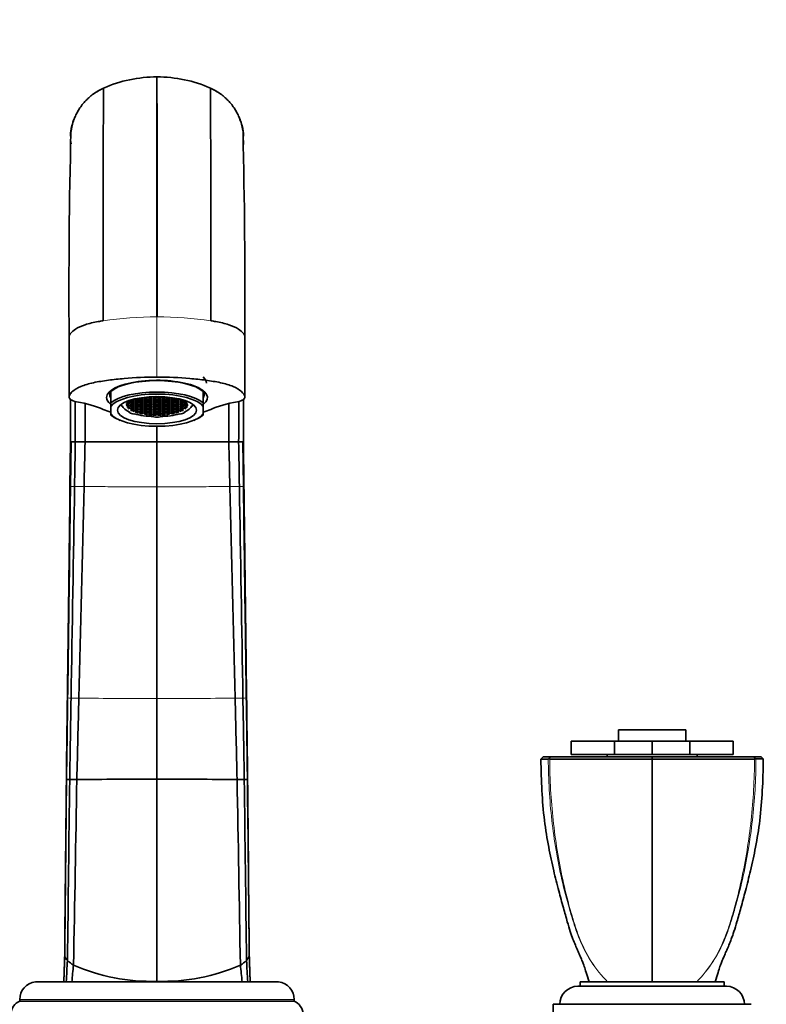
# Model space of a CAD drawing. Units: millimetres. Extents: x 0 to 1666, y 0 to 2345.
# Drawn here: x 915 to 1081, y 1522 to 1740 of the extents above; entities that cross this region are included whole.
import ezdxf
from ezdxf import colors
from ezdxf.entities.mleader import LeaderData, LeaderLine
from ezdxf.math import Vec2, Vec3

# ---------------------------------------------------------------- set-up
doc = ezdxf.new("R2010")
doc.units = ezdxf.units.MM
doc.layers.add('DV1_Défaut', color=7, linetype='Continuous')
doc.layers.add('Défaut', color=7, linetype='Continuous')

# ---------------------------------------------------------------- blocks, each defined once
blk = doc.blocks.new('_DOT')
at = {"color": 0}
blk.add_line((0, 0), (-1, 0), dxfattribs=at)
at = {"color": 0, "const_width": 0.333}
blk.add_lwpolyline([(-0.1665, 0, 1), (0.1665, 0, 1)], format="xyb", close=True, dxfattribs=at)
blk = doc.blocks.new('SE')
at = {"layer": 'DV1_Défaut', "color": 7, "linetype": 'Continuous', "lineweight": 35}
for p, q in [((945.5, 1727.7), (945.5, 1727.66)), ((945.5, 1674.4), (945.5, 1727.66)), ((925.97, 1670.02), (925.97, 1656.65)), ((965.02, 1656.65), (965.02, 1670.02)), ((935.25, 1655.32), (935.25, 1657.87)), ((955.75, 1655.32), (955.75, 1657.87)), ((935.25, 1654.46), (935.25, 1655.32)), ((935.25, 1652.91), (935.25, 1654.46)), ((937.53, 1654.67), (937.44, 1654.9)), ((937.78, 1654.67), (937.53, 1654.67)), ((938.79, 1654.85), (938.79, 1654.62)), ((939.01, 1654.53), (939.01, 1654.25)), ((939.31, 1654.13), (939.31, 1653.96)), ((951.7, 1654.14), (951.7, 1653.96)), ((952.02, 1654.53), (952.02, 1654.25)), ((952.24, 1654.84), (952.24, 1654.63)), ((953.22, 1654.67), (953.46, 1654.67)), ((953.46, 1654.67), (953.55, 1654.9)), ((955.75, 1654.46), (955.75, 1655.32)), ((955.75, 1652.91), (955.75, 1654.46)), ((935.25, 1652.91), (935.25, 1652.59)), ((939.37, 1653.15), (939.32, 1653.3)), ((939.56, 1653.2), (939.37, 1653.15)), ((939.95, 1653.84), (939.95, 1653.57)), ((940.52, 1652.87), (940.36, 1652.81)), ((941.6, 1653.04), (941.6, 1653)), ((942.11, 1653.15), (942.11, 1652.89)), ((943.6, 1652.69), (943.6, 1652.67)), ((944.35, 1652.75), (944.35, 1652.61)), ((944.68, 1652.77), (944.68, 1652.6)), ((944.82, 1652.26), (944.8, 1652.18)), ((944.8, 1652.18), (944.8, 1652.26)), ((945.27, 1652.78), (945.27, 1652.58)), ((945.68, 1652.77), (945.68, 1652.6)), ((946.17, 1652.26), (946.19, 1652.18)), ((946.19, 1652.18), (946.2, 1652.26)), ((946.34, 1652.75), (946.34, 1652.61)), ((946.63, 1652.74), (946.63, 1652.63)), ((948.86, 1653.15), (948.86, 1652.89)), ((949.39, 1653.04), (949.39, 1653.01)), ((950.48, 1652.87), (950.63, 1652.81)), ((951.05, 1653.84), (951.05, 1653.57)), ((951.43, 1653.2), (951.62, 1653.15)), ((951.62, 1653.15), (951.67, 1653.3)), ((955.75, 1652.91), (955.75, 1652.59)), ((936.96, 1651.58), (937.35, 1651.42)), ((945.5, 1646.68), (945.5, 1650.13)), ((953.65, 1651.42), (954.04, 1651.58)), ((926.29, 1646.68), (926.17, 1636.76)), ((926.18, 1636.75), (926.3, 1646.68)), ((926.28, 1636.74), (926.41, 1646.68)), ((926.3, 1646.68), (926.41, 1646.68)), ((926.41, 1646.68), (927.35, 1646.68)), ((927.35, 1646.68), (928.67, 1646.68)), ((928.67, 1646.68), (929.53, 1646.68)), ((929.53, 1646.68), (945.5, 1646.68)), ((961.46, 1646.68), (945.5, 1646.68)), ((945.5, 1636.68), (945.5, 1646.68)), ((962.33, 1646.68), (961.46, 1646.68)), ((963.64, 1646.68), (962.33, 1646.68)), ((964.58, 1646.68), (963.64, 1646.68)), ((964.69, 1646.68), (964.58, 1646.68)), ((964.71, 1636.74), (964.58, 1646.68)), ((964.81, 1636.75), (964.69, 1646.68)), ((964.82, 1636.76), (964.7, 1646.68)), ((945.5, 1589.63), (945.5, 1636.68)), ((945.5, 1571.69), (945.5, 1589.63)), ((1048, 1582.68), (1063, 1582.68)), ((1048, 1582.68), (1048, 1580.18)), ((1063, 1580.18), (1063, 1582.68)), ((1037.54, 1580.18), (1037.52, 1580.18)), ((1037.52, 1580.18), (1037.52, 1577.18)), ((1037.54, 1580.18), (1047.05, 1580.18)), ((1047.05, 1580.18), (1047.18, 1580.18)), ((1047.18, 1580.18), (1055.41, 1580.18)), ((1055.41, 1580.18), (1055.58, 1580.18)), ((1055.58, 1580.18), (1063.81, 1580.18)), ((1063.81, 1580.18), (1063.94, 1580.18)), ((1063.94, 1580.18), (1073.45, 1580.18)), ((1073.45, 1580.18), (1073.47, 1580.18)), ((1073.47, 1577.18), (1073.47, 1580.18)), ((1031.29, 1576.68), (1030.79, 1576.17)), ((1031.29, 1576.68), (1030.79, 1576.17)), ((1032.55, 1576.23), (1032.9, 1576.68)), ((1037.54, 1577.18), (1037.52, 1577.18)), ((1037.54, 1577.18), (1047.05, 1577.18)), ((1045.5, 1577.18), (1045.5, 1576.68)), ((1047.18, 1577.18), (1047.05, 1577.18)), ((1047.18, 1577.18), (1055.41, 1577.18)), ((1055.58, 1577.18), (1055.41, 1577.18)), ((1055.5, 1576.18), (1055.5, 1576.68)), ((1055.5, 1576.68), (1055.5, 1576.68)), ((1055.5, 1569.47), (1055.5, 1576.18)), ((1055.58, 1577.18), (1063.81, 1577.18)), ((1063.94, 1577.18), (1063.81, 1577.18)), ((1063.94, 1577.18), (1073.45, 1577.18)), ((1065.5, 1576.68), (1065.5, 1577.18)), ((1073.45, 1577.18), (1073.47, 1577.18)), ((1078.44, 1576.23), (1078.09, 1576.68)), ((1080.21, 1576.17), (1079.71, 1576.68)), ((1080.21, 1576.17), (1079.71, 1576.68)), ((945.5, 1526.81), (945.5, 1571.69)), ((1055.5, 1526.68), (1055.5, 1569.47)), ((924.99, 1533.43), (924.8, 1526.68)), ((966.2, 1526.68), (966, 1533.43)), ((918.51, 1526.68), (932.84, 1526.68)), ((925.35, 1526.68), (924.8, 1526.68)), ((924.8, 1526.68), (924.8, 1526.68)), ((924.8, 1526.68), (924.8, 1526.68)), ((926.59, 1526.68), (925.35, 1526.68)), ((932.87, 1526.68), (945.5, 1526.68)), ((945.5, 1526.68), (945.5, 1526.81)), ((958.37, 1526.68), (945.5, 1526.68)), ((958.42, 1526.68), (972.49, 1526.68)), ((964.4, 1526.68), (965.64, 1526.68)), ((965.64, 1526.68), (966.2, 1526.68)), ((966.2, 1526.68), (966.2, 1526.68)), ((966.2, 1526.68), (966.2, 1526.68)), ((1039, 1525.68), (1072, 1525.68)), ((1039.5, 1526.68), (1071.5, 1526.68)), ((1039.5, 1526.68), (1039.5, 1525.68)), ((1071.5, 1525.68), (1071.5, 1526.68)), ((915, 1522.71), (915, 1522.38)), ((976, 1522.38), (976, 1522.71)), ((915, 1522.38), (976, 1522.38)), ((1033.5, 1521.68), (1077.5, 1521.68)), ((1033.5, 1521.68), (1033.5, 1518.68))]:
    blk.add_line(p, q, dxfattribs=at)
at = {"layer": 'DV1_Défaut', "color": 7, "linetype": 'Continuous', "lineweight": 18}
for p, q in [((945.5, 1674.4), (945.46, 1674.4)), ((945.5, 1661.03), (945.5, 1674.4)), ((945.5, 1674.4), (945.53, 1674.4)), ((926.28, 1636.74), (926.18, 1636.75)), ((964.71, 1636.74), (964.81, 1636.75)), ((1037.54, 1580.18), (1037.54, 1577.18)), ((1047.05, 1577.18), (1047.05, 1580.18)), ((1047.18, 1580.18), (1047.18, 1577.18)), ((1055.41, 1577.18), (1055.41, 1580.18)), ((1055.58, 1580.18), (1055.58, 1577.18)), ((1063.81, 1577.18), (1063.81, 1580.18)), ((1063.94, 1580.18), (1063.94, 1577.18)), ((1073.45, 1577.18), (1073.45, 1580.18)), ((925.35, 1526.68), (925.35, 1526.68)), ((926.59, 1526.68), (926.59, 1526.68)), ((945.5, 1526.68), (945.5, 1526.68)), ((964.4, 1526.68), (964.4, 1526.68)), ((965.64, 1526.68), (965.64, 1526.68)), ((915, 1522.71), (976, 1522.71))]:
    blk.add_line(p, q, dxfattribs=at)
at = {"layer": 'DV1_Défaut', "color": 7, "linetype": 'Continuous', "lineweight": 35}
for centre, radius, start, end in [((945.52, 1697.94), 29.8, 90.0364, 113.5447), ((32449.87, 1678.71), 31504.41, 179.910906, 180.007834), ((945.48, 1697.94), 29.8, 66.4552, 89.9636), ((-30558.88, 1678.71), 31504.41, 359.992166, 0.089094), ((938.93, 1713.7), 12.72, 114.7169, 126.9472), ((12496.93, 1677.78), 11563.42, 179.764953, 180.020982), ((952.06, 1713.7), 12.72, 53.0528, 65.2831), ((-10710.32, 1677.59), 11667.8, 359.980164, 0.233902), ((938.93, 1713.7), 12.72, 157.4249, 170.0522), ((952.06, 1713.7), 12.72, 9.9478, 22.5751), ((2295.53, 1680.74), 1369.59, 178.54925, 180.44802), ((938.93, 1713.7), 12.72, 171.8669, 173.7074), ((-751.29, 1677.71), 1716.32, 359.74379, 1.25895), ((952.06, 1713.7), 12.72, 6.2926, 8.1331), ((881.85, 1713.86), 44.42, 0.9518, 0.9796), ((-45708.69, 1663.36), 46634.98, 0.060991, 0.061699), ((47599.68, 1663.36), 46634.98, 179.938301, 179.939361), ((1009.14, 1713.86), 44.42, 179.0204, 179.0482), ((-45708.69, 1663.36), 46634.98, 359.979504, 359.991108), ((-29934.51, 1655.3), 30899.2, 359.98401, 0.001481), ((47599.68, 1663.36), 46634.98, 180.008911, 180.020496), ((5026.05, 1654.86), 4098.71, 179.98923, 180.11432), ((4328.38, 1654.42), 3398.86, 179.98791, 180.13056), ((-2437.38, 1654.42), 3398.86, 359.86944, 0.01205), ((-3135.06, 1654.86), 4098.71, 359.88568, 0.01081), ((944.62, 1681.69), 29.97, 248.3468, 251.7008), ((946.43, 1681.4), 29.68, 288.3827, 291.766), ((-37276.73, 2247.99), 38208.81, 359.012858, 359.083321), ((-23582.91, 2211.79), 24518.95, 358.546158, 358.656013), ((25473.91, 2211.79), 24518.95, 181.343987, 181.453842), ((39167.73, 2247.99), 38208.81, 180.916679, 180.987142), ((1032.36, 1576.52), 0.352, 281.2647, 303.5763), ((1032.75, 1576.59), 0.411, 240.8591, 269.1924), ((1067.04, 3035.25), 1459.12, 269.54656, 270.43986), ((1078.24, 1576.59), 0.411, 270.8101, 299.1385), ((1078.64, 1576.52), 0.352, 236.4239, 258.7351), ((1078.08, 1464.76), 111.44, 88.9055, 89.7511), ((925.42, 1571.26), 0.374, 93.5773, 100.168), ((926.49, 1527.34), 44.31, 90.501, 91.4047), ((929.43, 1225.07), 346.58, 90.2871, 90.55), ((944.92, -2754.42), 4326.1, 89.99235, 90.22818), ((946.07, -2754.42), 4326.1, 89.77182, 90.00765), ((961.57, 1225.07), 346.58, 89.45, 89.7129), ((964.51, 1527.34), 44.31, 88.5953, 89.499), ((965.57, 1571.26), 0.374, 79.832, 86.4227), ((1927.07, 1492.44), 1002.86, 177.72328, 178.0434), ((927.94, 1533.72), 3.27, 206.0904, 224.5132), ((1371.55, 1505.01), 446.73, 176.6103, 177.2198), ((930.45, 1536.37), 6.91, 225.6149, 239.8137), ((960.55, 1536.37), 6.91, 300.1863, 314.3851), ((963.05, 1533.72), 3.27, 315.4868, 333.9096), ((519.44, 1505.01), 446.73, 2.7802, 3.3897), ((-36.08, 1492.44), 1002.86, 1.9566, 2.27672), ((1089.79, 1512.02), 163.86, 173.5617, 174.8657), ((944.02, 1568.85), 42.07, 246.094, 272.0161), ((946.98, 1568.85), 42.07, 267.9839, 293.906), ((801.2, 1512.02), 163.86, 5.1343, 6.4383), ((919, 1522.71), 4, 97.0217, 180), ((972, 1522.71), 4, 0, 82.9783), ((1039, 1521.68), 4, 90, 180), ((1072, 1521.68), 4, 0, 90), ((916.46, 1519.2), 3.5, 114.7792, 172.1175), ((974.53, 1519.2), 3.5, 7.8825, 65.2208)]:
    blk.add_arc(centre, radius, start, end, dxfattribs=at)
at = {"layer": 'DV1_Défaut', "color": 7, "linetype": 'Continuous', "lineweight": 18}
for centre, radius, start, end in [((945.37, 1592.06), 82.35, 89.9358, 98.2757), ((945.63, 1592.06), 82.35, 81.7243, 90.0642), ((927.41, 1661.98), 25.27, 267.4547, 269.5122), ((930.13, 1892.42), 255.72, 269.3421, 269.8134), ((960.87, 1892.42), 255.72, 270.1866, 270.6579), ((963.59, 1661.98), 25.27, 270.4878, 272.5453), ((926.73, 1605.57), 15.85, 266.0896, 268.8333), ((929.65, 1728.45), 138.76, 268.6602, 269.3774), ((945.98, 3668.72), 2079.1, 269.50857, 269.9867), ((945.01, 3668.72), 2079.1, 270.0133, 270.49143), ((961.34, 1728.45), 138.76, 270.6226, 271.3398), ((964.26, 1605.57), 15.85, 271.1667, 273.9104), ((2324.29, 1484.49), 1400.13, 178.02935, 178.27334), ((-433.3, 1484.49), 1400.13, 1.72666, 1.97065)]:
    blk.add_arc(centre, radius, start, end, dxfattribs=at)
at = {"layer": 'DV1_Défaut', "color": 7, "linetype": 'Continuous', "lineweight": 35}
for centre, major_axis, ratio, start_param, end_param in [((945.5, 1656.5), (-11.2, 0), 0.34202, 2.728592, 6.283185), ((945.5, 1659.7), (11, 0), 0.34202, 0, 0.372527), ((945.5, 1656.5), (11, 0), 0.34202, 0.371405, 2.770187), ((945.5, 1656.5), (-11.2, 0), 0.34202, 0, 0.401418), ((945.5, 1657.16), (10.5, 0), 0.34202, 2.853087, 3.360246), ((945.5, 1653.96), (11, 0), 0.34202, 0.371405, 2.770187), ((945.5, 1653.69), (10.5, 0), 0.34202, 0.218653, 2.922939), ((945.5, 1657.91), (-10, 0), 0.34202, -0.102767, -0.048738), ((940, 1656.1), (-0.4, 0), 0.34202, 1.07157, 3.393126), ((942, 1656.44), (-0.4, 0), 0.34202, 0.407709, 3.552929), ((943, 1656.44), (0.4, 0), 0.34202, 2.344226, 6.283185), ((943, 1656.44), (0.4, 0), 0.34202, 0, 1.398661), ((944, 1656.79), (0.4, 0), 0.34202, 4.622625, 5.130184), ((945, 1656.79), (0.4, 0), 0.34202, 3.978042, 5.556959), ((946, 1656.79), (0.4, 0), 0.34202, 3.866005, 5.448544), ((947, 1656.79), (0.4, 0), 0.34202, 4.289626, 4.807103), ((948, 1656.44), (0.4, 0), 0.34202, 1.739997, 6.283185), ((948, 1656.44), (0.4, 0), 0.34202, 0, 0.800264), ((949, 1656.44), (0.4, 0), 0.34202, 2.729011, 5.876673), ((951, 1656.1), (0.4, 0), 0.34202, 2.890888, 5.210693), ((945.5, 1657.91), (-10, 0), 0.34202, 3.19033, 3.244359), ((945.5, 1657.16), (10.5, 0), 0.34202, 0, 0.288506), ((945.5, 1657.16), (10.5, 0), 0.34202, 6.064532, 6.283185), ((920.53, 1650.66), (16, 0), 0.34202, 0.619792, 1.1127), ((945.5, 1654.9), (7.99, 0), 0.34202, 3.126422, 3.228859), ((945.5, 1654.9), (-7.75, 0), 0.34202, 0.087266, 0.698132), ((939, 1655.08), (-0.4, 0), 0.34202, 0.756227, 5.372354), ((945.45, 1654.9), (-6.75, 0), 0.34202, 6.161999, 6.249768), ((939, 1654.73), (-0.4, 0), 0.34202, 1.040477, 5.382722), ((945.5, 1654.89), (-6.75, 0), 0.34202, 0.02109, 0.118925), ((939, 1655.42), (-0.4, 0), 0.34202, 1.059152, 4.767399), ((945.45, 1654.9), (-6.75, 0), 0.34202, -0.285244, -0.17139), ((939, 1654.39), (-0.4, 0), 0.34202, 1.596009, 5.12784), ((945.5, 1654.89), (-6.75, 0), 0.34202, 0.162164, 0.278499), ((939, 1655.76), (-0.4, 0), 0.34202, 1.67329, 3.71637), ((945.45, 1654.9), (-6.75, 0), 0.34202, -0.397633, -0.316689), ((945.5, 1654.89), (-6.75, 0), 0.34202, 0.310518, 0.411953), ((939, 1654.05), (-0.4, 0), 0.34202, 2.476328, 4.529329), ((945.5, 1654.9), (7.75, 0), 0.34202, 5.585054, 6.195919), ((952, 1654.73), (0.4, 0), 0.34202, 0.756227, 5.372354), ((952, 1655.08), (0.4, 0), 0.34202, 1.040477, 5.382722), ((952, 1654.39), (0.4, 0), 0.34202, 1.059152, 4.767399), ((952, 1655.42), (0.4, 0), 0.34202, 1.596009, 5.12784), ((952, 1654.05), (0.4, 0), 0.34202, 1.67329, 3.870908), ((952, 1655.76), (0.4, 0), 0.34202, 2.567766, 4.529329), ((945.5, 1654.92), (6.75, 0), 0.34202, 0.310518, 0.411953), ((945.54, 1654.9), (6.75, 0), 0.34202, -0.422299, -0.316689), ((945.5, 1654.92), (6.75, 0), 0.34202, 0.162164, 0.278499), ((945.54, 1654.9), (6.75, 0), 0.34202, -0.285244, -0.17139), ((945.5, 1654.92), (6.75, 0), 0.34202, 0.02109, 0.118925), ((945.54, 1654.9), (6.75, 0), 0.34202, 6.161999, 6.249768), ((945.5, 1654.9), (-7.99, 0), 0.34202, 3.054326, 3.156763), ((970.46, 1650.66), (-16, 0), 0.34202, -1.1127, -0.619585), ((945.5, 1653.69), (-10.5, 0), 0.34202, 0.218653, 2.922939), ((945.5, 1653.96), (-11, 0), 0.34202, 0.371405, 0.682088), ((945.5, 1654.9), (-7.99, 0), 0.34202, 0.698132, 0.872665), ((940, 1653.71), (-0.4, 0), 0.34202, 1.465932, 5.939228), ((945.5, 1654.89), (-6.75, 0), 0.34202, 0.514369, 0.607605), ((945.5, 1654.89), (-6.75, 0), 0.34202, 0.647732, 0.713943), ((940, 1653.37), (0.4, 0), 0.34202, 0.088195, 1.27348), ((945.5, 1654.9), (-7.75, 0), 0.34202, 0.872665, 1.48353), ((945.5, 1654.89), (-6.75, 0), 0.34202, 0.846665, 0.915456), ((941, 1653.02), (0.4, 0), 0.34202, 0.261946, 1.500175), ((942, 1653.02), (0.4, 0), 0.34202, -1.283684, 3.284406), ((945.5, 1654.89), (-6.75, 0), 0.34202, 0.955532, 1.04519), ((943, 1652.68), (-0.4, 0), 0.34202, 3.244086, 5.441704), ((945.5, 1654.89), (-6.75, 0), 0.34202, 1.148498, 1.254107), ((944, 1652.68), (0.4, 0), 0.34202, -0.511644, 3.196603), ((945.5, 1654.89), (-6.75, 0), 0.34202, 1.285552, 1.399407), ((945, 1652.68), (0.4, 0), 0.34202, -0.814569, 3.801558), ((945.5, 1654.89), (-6.75, 0), 0.34202, 1.44961, 1.537379), ((945.5, 1654.9), (-7.99, 0), 0.34202, 1.48353, 1.658063), ((946, 1652.68), (0.4, 0), 0.34202, -0.530319, 3.811926), ((945.54, 1654.9), (6.75, 0), 0.34202, 4.733479, 4.831314), ((945.5, 1654.9), (7.75, 0), 0.34202, 4.799655, 5.410521), ((947, 1652.68), (0.4, 0), 0.34202, 0.025213, 3.557044), ((945.54, 1654.9), (6.75, 0), 0.34202, -1.408632, -1.292297), ((948, 1652.68), (-0.4, 0), 0.34202, 4.047124, 6.100125), ((945.54, 1654.9), (6.75, 0), 0.34202, -1.260278, -1.158843), ((949, 1653.02), (0.4, 0), 0.34202, -0.104865, 4.368432), ((945.54, 1654.9), (6.75, 0), 0.34202, -1.056427, -0.963191), ((945.54, 1654.9), (6.75, 0), 0.34202, -0.923065, -0.856853), ((950, 1653.02), (-0.4, 0), 0.34202, 4.800584, 5.985869), ((951, 1653.71), (0.4, 0), 0.34202, 0.287113, 4.855202), ((945.54, 1654.9), (6.75, 0), 0.34202, -0.724132, -0.65534), ((951, 1653.37), (-0.4, 0), 0.34202, 4.974335, 6.212564), ((945.5, 1654.9), (7.99, 0), 0.34202, -0.872665, -0.698132), ((945.54, 1654.9), (6.75, 0), 0.34202, -0.615264, -0.525606), ((945.5, 1653.96), (-11, 0), 0.34202, -3.82368, -3.512998), ((986.07, 1532.72), (-61.08, 0), 0.319972, 0.003789, 0.02221), ((904.92, 1532.72), (61.08, 0), 0.319972, 6.260975, 6.279396)]:
    blk.add_ellipse(centre, major_axis=major_axis, ratio=ratio, start_param=start_param, end_param=end_param, dxfattribs=at)
for centre, major_axis in [((945.5, 1653.69), (8.8, 0)), ((941, 1656.1), (-0.4, 0)), ((942, 1656.1), (0.4, 0)), ((943, 1656.1), (0.4, 0)), ((944, 1656.44), (0.4, 0)), ((944, 1656.1), (0.4, 0)), ((945, 1656.44), (-0.4, 0)), ((945, 1656.1), (-0.4, 0)), ((946, 1656.44), (-0.4, 0)), ((946, 1656.1), (-0.4, 0)), ((947, 1656.44), (0.4, 0)), ((947, 1656.1), (0.4, 0)), ((948, 1656.1), (0.4, 0)), ((949, 1656.1), (0.4, 0)), ((950, 1656.1), (0.4, 0)), ((940, 1655.76), (-0.4, 0)), ((940, 1655.42), (-0.4, 0)), ((940, 1655.08), (-0.4, 0)), ((940, 1654.73), (-0.4, 0)), ((940, 1654.39), (-0.4, 0)), ((940, 1654.05), (-0.4, 0)), ((941, 1655.76), (-0.4, 0)), ((941, 1655.42), (-0.4, 0)), ((941, 1655.08), (-0.4, 0)), ((941, 1654.73), (-0.4, 0)), ((941, 1654.39), (0.4, 0)), ((941, 1654.05), (0.4, 0)), ((942, 1655.76), (0.4, 0)), ((942, 1655.42), (-0.4, 0)), ((942, 1655.08), (0.4, 0)), ((942, 1654.73), (0.4, 0)), ((942, 1654.39), (0.4, 0)), ((942, 1654.05), (-0.4, 0)), ((943, 1655.76), (0.4, 0)), ((943, 1655.42), (0.4, 0)), ((943, 1655.08), (0.4, 0)), ((943, 1654.73), (0.4, 0)), ((943, 1654.39), (0.4, 0)), ((943, 1654.05), (0.4, 0)), ((944, 1655.76), (0.4, 0)), ((944, 1655.42), (0.4, 0)), ((944, 1655.08), (0.4, 0)), ((944, 1654.73), (0.4, 0)), ((944, 1654.39), (0.4, 0)), ((944, 1654.05), (0.4, 0)), ((945, 1655.76), (-0.4, 0)), ((945, 1655.42), (-0.4, 0)), ((945, 1655.08), (-0.4, 0)), ((945, 1654.73), (-0.4, 0)), ((945, 1654.39), (-0.4, 0)), ((945, 1654.05), (-0.4, 0)), ((946, 1655.76), (-0.4, 0)), ((946, 1655.42), (-0.4, 0)), ((946, 1655.08), (-0.4, 0)), ((946, 1654.73), (-0.4, 0)), ((946, 1654.39), (-0.4, 0)), ((946, 1654.05), (-0.4, 0)), ((947, 1655.76), (0.4, 0)), ((947, 1655.42), (0.4, 0)), ((947, 1655.08), (0.4, 0)), ((947, 1654.73), (0.4, 0)), ((947, 1654.39), (0.4, 0)), ((947, 1654.05), (0.4, 0)), ((948, 1655.76), (0.4, 0)), ((948, 1655.42), (0.4, 0)), ((948, 1655.08), (0.4, 0)), ((948, 1654.73), (0.4, 0)), ((948, 1654.39), (0.4, 0)), ((948, 1654.05), (0.4, 0)), ((949, 1655.76), (0.4, 0)), ((949, 1655.42), (0.4, 0)), ((949, 1655.08), (0.4, 0)), ((949, 1654.73), (0.4, 0)), ((949, 1654.39), (0.4, 0)), ((949, 1654.05), (0.4, 0)), ((949.99, 1654.73), (0.4, 0)), ((950, 1655.76), (0.4, 0)), ((950, 1655.42), (0.4, 0)), ((950, 1655.08), (0.4, 0)), ((950, 1654.39), (0.4, 0)), ((950, 1654.05), (0.4, 0)), ((951, 1655.76), (-0.4, 0)), ((951, 1655.42), (-0.4, 0)), ((951, 1655.08), (-0.4, 0)), ((951, 1654.73), (-0.4, 0)), ((951, 1654.39), (-0.4, 0)), ((951, 1654.05), (0.4, 0)), ((941, 1653.71), (0.4, 0)), ((941, 1653.37), (0.4, 0)), ((942, 1653.71), (-0.4, 0)), ((942, 1653.37), (0.4, 0)), ((943, 1653.71), (0.4, 0)), ((943, 1653.37), (0.4, 0)), ((943, 1653.02), (0.4, 0)), ((944, 1653.71), (0.4, 0)), ((944, 1653.37), (0.4, 0)), ((944, 1653.02), (0.4, 0)), ((945, 1653.71), (-0.4, 0)), ((945, 1653.37), (-0.4, 0)), ((945, 1653.02), (-0.4, 0)), ((946, 1653.71), (-0.4, 0)), ((946, 1653.37), (-0.4, 0)), ((946, 1653.02), (-0.4, 0)), ((947, 1653.71), (0.4, 0)), ((947, 1653.37), (0.4, 0)), ((947, 1653.02), (0.4, 0)), ((948, 1653.71), (0.4, 0)), ((948, 1653.37), (0.4, 0)), ((948, 1653.02), (0.4, 0)), ((949, 1653.71), (0.4, 0)), ((949, 1653.37), (0.4, 0)), ((950, 1653.71), (0.4, 0)), ((950, 1653.37), (0.4, 0))]:
    blk.add_ellipse(centre, major_axis=major_axis, ratio=0.34202, dxfattribs=at)
at = {"layer": 'DV1_Défaut', "color": 7, "linetype": 'Continuous', "lineweight": 18}
for points, knots in [([(933.61, 1725.22), (933.61, 1725.22), (933.61, 1725.22), (933.61, 1725.22), (933.61, 1725.22), (933.61, 1725.22), (933.61, 1725.22), (933.62, 1725.22), (933.63, 1725.23), (933.64, 1725.23), (934.56, 1725.63), (935.52, 1725.99), (937.45, 1726.61), (938.44, 1726.87), (940.43, 1727.28), (941.44, 1727.44), (943.46, 1727.65), (944.48, 1727.7), (945.5, 1727.7)], [0, 0, 0, 0, 0.000242, 0.000242, 0.000242, 0.000272, 0.000272, 0.000272, 0.002375, 0.002375, 0.002375, 0.250204, 0.251781, 0.500136, 0.501188, 0.750068, 0.750594, 1, 1, 1, 1]), ([(957.38, 1725.22), (957.38, 1725.22), (956.69, 1725.52), (955.74, 1725.89), (954.78, 1726.21), (953.69, 1726.56), (952.7, 1726.83), (951.71, 1727.04), (950.57, 1727.28), (949.56, 1727.44), (947.53, 1727.65), (946.51, 1727.7), (945.5, 1727.7)], [0, 0, 0, 0, 0.002104, 0.182739, 0.250001, 0.251579, 0.46355, 0.500001, 0.501054, 0.750001, 0.750527, 1, 1, 1, 1]), ([(945.5, 1636.68), (943.77, 1636.68), (940.31, 1636.68), (935.2, 1636.69), (931.56, 1636.7), (929.61, 1636.7), (929.29, 1636.7)], [0, 0, 0, 0, 0.312772, 0.625544, 0.938316, 1, 1, 1, 1]), ([(945.5, 1636.68), (947.22, 1636.68), (950.68, 1636.68), (955.79, 1636.69), (959.44, 1636.7), (961.38, 1636.7), (961.7, 1636.7)], [0, 0, 0, 0, 0.312772, 0.625544, 0.938316, 1, 1, 1, 1]), ([(925.65, 1589.77), (925.65, 1589.77), (925.62, 1589.77), (925.6, 1589.78), (925.59, 1589.78)], [0, 0, 0, 0, 0.120987, 1, 1, 1, 1]), ([(965.34, 1589.77), (965.35, 1589.77), (965.38, 1589.77), (965.4, 1589.78), (965.4, 1589.78)], [0, 0, 0, 0, 0.120987, 1, 1, 1, 1]), ([(1045.6, 1526.68), (1044.26, 1527.99), (1043.03, 1529.52), (1040.85, 1532.91), (1039.91, 1534.74), (1038.74, 1537.69), (1038.4, 1538.72), (1037.74, 1540.79), (1037.42, 1541.84), (1036.5, 1545.01), (1035.95, 1547.15), (1034.46, 1553.66), (1033.72, 1558.11), (1032.71, 1567.08), (1032.45, 1571.62), (1032.43, 1576.18)], [0, 0, 0, 0, 0.125, 0.125, 0.25, 0.25, 0.3125, 0.3125, 0.375, 0.375, 0.5, 0.5, 0.75, 0.75, 1, 1, 1, 1]), ([(1032.75, 1576.18), (1032.76, 1571.61), (1033.03, 1567.07), (1034, 1558.14), (1034.7, 1553.73), (1036.12, 1547.21), (1036.65, 1545.06), (1037.54, 1541.88), (1037.85, 1540.83), (1038.5, 1538.75), (1038.84, 1537.72), (1040, 1534.76), (1040.9, 1532.92), (1043.04, 1529.53), (1044.27, 1527.98), (1045.6, 1526.68)], [0, 0, 0, 0, 0.25, 0.25, 0.5, 0.5, 0.625, 0.625, 0.6875, 0.6875, 0.75, 0.75, 0.875, 0.875, 1, 1, 1, 1]), ([(1078.57, 1576.18), (1078.55, 1571.61), (1078.28, 1567.07), (1077.28, 1558.14), (1076.54, 1553.73), (1075.06, 1547.21), (1074.51, 1545.06), (1073.59, 1541.88), (1073.27, 1540.83), (1072.61, 1538.75), (1072.26, 1537.72), (1071.09, 1534.76), (1070.15, 1532.92), (1067.97, 1529.53), (1066.72, 1527.98), (1065.4, 1526.68)], [0, 0, 0, 0, 0.25, 0.25, 0.5, 0.5, 0.625, 0.625, 0.6875, 0.6875, 0.75, 0.75, 0.875, 0.875, 1, 1, 1, 1]), ([(1065.4, 1526.68), (1066.73, 1527.99), (1067.95, 1529.52), (1070.08, 1532.91), (1070.99, 1534.74), (1072.14, 1537.69), (1072.48, 1538.72), (1073.13, 1540.79), (1073.45, 1541.84), (1074.33, 1545.01), (1074.86, 1547.15), (1076.28, 1553.66), (1077, 1558.11), (1077.97, 1567.08), (1078.23, 1571.62), (1078.25, 1576.18)], [0, 0, 0, 0, 0.125, 0.125, 0.25, 0.25, 0.3125, 0.3125, 0.375, 0.375, 0.5, 0.5, 0.75, 0.75, 1, 1, 1, 1])]:
    blk.add_open_spline(points, degree=3, knots=knots, dxfattribs=at)
at = {"layer": 'DV1_Défaut', "color": 7, "linetype": 'Continuous', "lineweight": 35}
for points, degree, knots in [([(927.15, 1718.54), (927.29, 1718.88), (927.47, 1719.27), (927.82, 1719.95), (928.02, 1720.3), (928.2, 1720.59), (928.21, 1720.6), (928.42, 1720.94), (928.89, 1721.59), (929.44, 1722.22), (929.99, 1722.79), (930.28, 1723.07), (930.56, 1723.31), (930.57, 1723.32), (930.87, 1723.57), (931.5, 1724.05), (932.18, 1724.48), (932.86, 1724.86), (933.23, 1725.05), (933.59, 1725.21), (933.61, 1725.22)], 3, [0, 0, 0, 0, 0.115153, 0.135073, 0.240464, 0.241619, 0.242774, 0.243929, 0.36936, 0.494796, 0.506094, 0.620226, 0.621261, 0.622295, 0.623329, 0.74653, 0.869737, 0.875668, 0.992943, 1, 1, 1, 1]), ([(963.84, 1718.54), (963.7, 1718.88), (963.53, 1719.27), (963.18, 1719.95), (962.98, 1720.3), (962.79, 1720.59), (962.79, 1720.6), (962.57, 1720.94), (962.11, 1721.59), (961.56, 1722.22), (961, 1722.79), (960.71, 1723.07), (960.43, 1723.31), (960.42, 1723.32), (960.12, 1723.57), (959.5, 1724.05), (958.82, 1724.48), (958.14, 1724.86), (957.76, 1725.05), (957.4, 1725.21), (957.38, 1725.22)], 3, [0, 0, 0, 0, 0.115153, 0.135073, 0.240464, 0.241619, 0.242774, 0.243929, 0.36936, 0.494796, 0.506094, 0.620226, 0.621261, 0.622295, 0.623329, 0.74653, 0.869737, 0.875668, 0.992943, 1, 1, 1, 1]), ([(926.26, 1714.6), (926.27, 1715.33), (926.38, 1716.09), (926.72, 1717.4), (926.92, 1717.98), (927.15, 1718.54)], 3, [0, 0, 0, 0, 0.55639, 0.565519, 1, 1, 1, 1]), ([(926.37, 1715.42), (926.4, 1715.65), (926.48, 1716.21), (926.61, 1716.83), (926.71, 1717.22), (926.74, 1717.29), (926.74, 1717.3), (926.85, 1717.7), (926.99, 1718.11), (927.14, 1718.51), (927.15, 1718.54)], 3, [0, 0, 0, 0, 0.218051, 0.523944, 0.588165, 0.591938, 0.595711, 0.599484, 0.969957, 1, 1, 1, 1]), ([(964.73, 1714.6), (964.72, 1715.33), (964.61, 1716.09), (964.28, 1717.4), (964.08, 1717.98), (963.84, 1718.54)], 3, [0, 0, 0, 0, 0.55639, 0.565519, 1, 1, 1, 1]), ([(964.69, 1714.58), (964.68, 1714.7), (964.65, 1715.21), (964.55, 1716.05), (964.38, 1716.83), (964.28, 1717.22), (964.26, 1717.29), (964.25, 1717.3), (964.15, 1717.7), (964.01, 1718.11), (963.85, 1718.51), (963.84, 1718.54)], 3, [0, 0, 0, 0, 0.087485, 0.380651, 0.622936, 0.673803, 0.676791, 0.67978, 0.682768, 0.976205, 1, 1, 1, 1]), ([(926.45, 1712.89), (926.44, 1712.9), (926.43, 1712.95), (926.41, 1713.01), (926.39, 1713.09), (926.37, 1713.14), (926.37, 1713.17), (926.36, 1713.18), (926.36, 1713.21), (926.34, 1713.27), (926.33, 1713.36), (926.32, 1713.44), (926.31, 1713.53), (926.3, 1713.61), (926.3, 1713.67), (926.3, 1713.7)], 3, [0, 0, 0, 0, 0.0646544, 0.158518, 0.2523816, 0.3462452, 0.3563097, 0.3663741, 0.3764386, 0.4803655, 0.5842924, 0.6882193, 0.7921461, 0.8960731, 1, 1, 1, 1]), ([(925.97, 1670.02), (925.97, 1670.29), (926.34, 1670.87), (927.36, 1671.81), (929.41, 1672.73), (931.73, 1673.26), (933.15, 1673.49), (933.51, 1673.55)], 3, [0, 0, 0, 0, 0.174655, 0.385141, 0.648889, 0.911609, 1, 1, 1, 1]), ([(965.02, 1670.02), (965.02, 1670.29), (964.65, 1670.87), (963.63, 1671.81), (961.58, 1672.73), (959.26, 1673.26), (957.84, 1673.49), (957.48, 1673.55)], 3, [0, 0, 0, 0, 0.1746548, 0.3851408, 0.6488891, 0.9116086, 1, 1, 1, 1]), ([(945.5, 1661.03), (943.02, 1661.03), (940.6, 1660.93), (937.04, 1660.62), (935.86, 1660.49), (933.55, 1660.19), (932.43, 1660.02), (930.33, 1659.57), (929.4, 1659.29), (927.82, 1658.64), (927.21, 1658.27), (926.55, 1657.68), (926.37, 1657.48), (926.07, 1657.07), (925.97, 1656.85), (925.98, 1656.43), (926.08, 1656.21), (926.6, 1655.83), (927.05, 1655.66), (927.61, 1655.57)], 3, [0, 0, 0, 0, 0.25, 0.25, 0.375, 0.375, 0.5, 0.5, 0.625, 0.625, 0.75, 0.75, 0.8125, 0.8125, 0.875, 0.875, 0.9375, 0.9375, 1, 1, 1, 1]), ([(963.39, 1655.57), (963.94, 1655.66), (964.39, 1655.83), (964.91, 1656.21), (965.02, 1656.43), (965.02, 1656.85), (964.92, 1657.07), (964.63, 1657.47), (964.44, 1657.68), (963.78, 1658.27), (963.17, 1658.64), (961.62, 1659.29), (960.66, 1659.57), (958.58, 1660.02), (957.45, 1660.19), (955.16, 1660.49), (953.99, 1660.62), (950.43, 1660.93), (947.97, 1661.03), (945.5, 1661.03)], 3, [0, 0, 0, 0, 0.0625, 0.0625, 0.125, 0.125, 0.1875, 0.1875, 0.25, 0.25, 0.375, 0.375, 0.5, 0.5, 0.625, 0.625, 0.75, 0.75, 1, 1, 1, 1]), ([(926.3, 1646.68), (926.3, 1647.98), (926.3, 1650.59), (926.3, 1653.74), (926.3, 1655.57), (926.31, 1656.12)], 3, [0, 0, 0, 0, 0.4133255, 0.8266455, 1, 1, 1, 1]), ([(926.17, 1636.76), (926.13, 1633.24), (926.06, 1627.33), (925.94, 1617.59), (925.82, 1608.26), (925.7, 1598.77), (925.63, 1593.12), (925.59, 1589.79)], 3, [0, 0, 0, 0, 0.202257, 0.403715, 0.604055, 0.802937, 1, 1, 1, 1]), ([(965.41, 1589.79), (965.36, 1593.12), (965.29, 1598.77), (965.17, 1608.26), (965.05, 1617.59), (964.94, 1627.33), (964.86, 1633.24), (964.82, 1636.76)], 3, [0, 0, 0, 0, 0.197072, 0.395955, 0.596291, 0.797745, 1, 1, 1, 1]), ([(1030.79, 1576.17), (1030.79, 1576.17), (1030.89, 1576.18), (1031.36, 1576.18), (1031.83, 1576.18), (1032.43, 1576.18)], 3, [0, 0, 0, 0, 0.433871, 0.433871, 1, 1, 1, 1]), ([(1030.79, 1576.17), (1030.84, 1573.6), (1030.94, 1569.36), (1031.46, 1562.68), (1032.44, 1556.78), (1033.56, 1551.58), (1034.69, 1547.09), (1035.73, 1543.31), (1036.57, 1540.29), (1037.24, 1537.97), (1037.87, 1536.23), (1038.44, 1534.82), (1038.94, 1533.65), (1039.41, 1532.6), (1039.75, 1531.81), (1040.04, 1531.11), (1040.35, 1530.3), (1040.77, 1529.04), (1041.06, 1528.07), (1041.26, 1527.43)], 3, [0, 0, 0, 0, 0.129702, 0.253051, 0.364096, 0.462765, 0.548935, 0.622555, 0.683656, 0.726949, 0.760949, 0.790356, 0.819044, 0.847655, 0.879953, 0.898867, 0.923991, 0.957826, 1, 1, 1, 1]), ([(1032.9, 1576.68), (1032.31, 1576.68), (1031.85, 1576.68), (1031.39, 1576.68), (1031.29, 1576.68), (1031.29, 1576.68)], 3, [0, 0, 0, 0, 0.5673616, 0.5673616, 1, 1, 1, 1]), ([(1032.75, 1576.18), (1034.38, 1576.18), (1036.08, 1576.18), (1039.99, 1576.18), (1042.26, 1576.17), (1046.64, 1576.17), (1048.83, 1576.17), (1051.96, 1576.18), (1052.96, 1576.18), (1054.47, 1576.18), (1054.99, 1576.18), (1055.5, 1576.18)], 3, [0, 0, 0, 0, 0.220022, 0.220022, 0.501559, 0.501559, 0.783096, 0.783096, 0.923864, 0.923864, 1, 1, 1, 1]), ([(1055.5, 1576.68), (1054.91, 1576.68), (1054.31, 1576.68), (1052.74, 1576.68), (1051.76, 1576.68), (1048.69, 1576.68), (1046.55, 1576.68), (1042.25, 1576.68), (1040.03, 1576.68), (1036.19, 1576.68), (1034.52, 1576.68), (1032.9, 1576.68)], 3, [0, 0, 0, 0, 0.088314, 0.088314, 0.227093, 0.227093, 0.504652, 0.504652, 0.782212, 0.782212, 1, 1, 1, 1]), ([(1055.5, 1576.68), (1056.89, 1576.68), (1058.06, 1576.68), (1059.39, 1576.68), (1060.76, 1576.68), (1063.58, 1576.68), (1066.48, 1576.68), (1068.8, 1576.68), (1071.19, 1576.68), (1073.01, 1576.68), (1074.69, 1576.68), (1076.33, 1576.68), (1078.09, 1576.68)], 2, [0, 0, 0, 0.125, 0.125, 0.25, 0.25, 0.5, 0.5, 0.7, 0.7, 0.85, 0.85, 1, 1, 1]), ([(1069.74, 1527.43), (1069.93, 1528.07), (1070.22, 1529.04), (1070.64, 1530.3), (1070.95, 1531.11), (1071.24, 1531.81), (1071.59, 1532.6), (1072.05, 1533.65), (1072.56, 1534.82), (1073.12, 1536.23), (1073.75, 1537.97), (1074.42, 1540.29), (1075.27, 1543.31), (1076.3, 1547.09), (1077.43, 1551.58), (1078.55, 1556.78), (1079.53, 1562.68), (1080.05, 1569.36), (1080.16, 1573.6), (1080.2, 1576.17)], 3, [0, 0, 0, 0, 0.042174, 0.076011, 0.101135, 0.12005, 0.152348, 0.18096, 0.209648, 0.239056, 0.273056, 0.316351, 0.377452, 0.451074, 0.537246, 0.635917, 0.746964, 0.870315, 1, 1, 1, 1]), ([(1078.09, 1576.68), (1078.92, 1576.68), (1079.3, 1576.68), (1079.5, 1576.68), (1079.6, 1576.68), (1079.71, 1576.68), (1079.71, 1576.68)], 2, [0, 0, 0, 0.496461, 0.496461, 0.744692, 0.744692, 1, 1, 1]), ([(945.5, 1526.68), (943.04, 1526.68), (938.14, 1526.68), (931.68, 1526.68), (928.17, 1526.68), (926.8, 1526.68), (926.59, 1526.68)], 3, [0, 0, 0, 0, 0.312772, 0.625544, 0.938316, 1, 1, 1, 1]), ([(945.5, 1526.68), (947.95, 1526.68), (952.85, 1526.68), (959.32, 1526.68), (962.82, 1526.68), (964.19, 1526.68), (964.4, 1526.68)], 3, [0, 0, 0, 0, 0.312772, 0.625544, 0.938316, 1, 1, 1, 1])]:
    blk.add_open_spline(points, degree=degree, knots=knots, dxfattribs=at)
for points in [[(927.19, 1636.71), (927.24, 1640.03), (927.3, 1643.35), (927.35, 1646.68)], [(929.29, 1636.7), (929.37, 1640.02), (929.45, 1643.35), (929.53, 1646.68)], [(961.7, 1636.7), (961.62, 1640.02), (961.54, 1643.35), (961.46, 1646.68)], [(963.8, 1636.71), (963.75, 1640.03), (963.7, 1643.35), (963.64, 1646.68)], [(925.59, 1589.78), (925.69, 1597.29), (925.89, 1612.75), (926.08, 1628.74), (926.18, 1636.75)], [(925.65, 1589.77), (925.76, 1597.26), (925.97, 1612.71), (926.18, 1628.72), (926.28, 1636.74)], [(965.34, 1589.77), (965.24, 1597.26), (965.03, 1612.71), (964.81, 1628.72), (964.71, 1636.74)], [(965.4, 1589.78), (965.3, 1597.29), (965.11, 1612.75), (964.91, 1628.74), (964.81, 1636.75)], [(925.59, 1589.79), (925.51, 1583.79), (925.43, 1577.74), (925.36, 1571.62)], [(925.36, 1571.63), (925.44, 1577.75), (925.51, 1583.81), (925.59, 1589.78)], [(925.4, 1571.63), (925.48, 1577.75), (925.57, 1583.8), (925.65, 1589.77)], [(926.1, 1571.64), (926.2, 1577.75), (926.31, 1583.79), (926.41, 1589.73)], [(927.69, 1571.65), (927.84, 1577.75), (927.99, 1583.78), (928.15, 1589.7)], [(963.3, 1571.65), (963.15, 1577.75), (963, 1583.78), (962.85, 1589.7)], [(964.89, 1571.64), (964.79, 1577.75), (964.69, 1583.79), (964.58, 1589.73)], [(965.59, 1571.63), (965.51, 1577.75), (965.43, 1583.8), (965.34, 1589.77)], [(965.64, 1571.63), (965.56, 1577.75), (965.48, 1583.81), (965.4, 1589.78)], [(965.64, 1571.62), (965.56, 1577.74), (965.48, 1583.79), (965.41, 1589.79)], [(924.99, 1532.64), (925.11, 1545.57), (925.24, 1558.64), (925.36, 1571.63)], [(925, 1532.28), (925.14, 1545.32), (925.27, 1558.52), (925.4, 1571.63)], [(925.61, 1531.43), (925.77, 1544.74), (925.94, 1558.24), (926.1, 1571.64)], [(926.97, 1530.39), (927.21, 1544.1), (927.45, 1557.96), (927.69, 1571.65)], [(964.02, 1530.39), (963.78, 1544.1), (963.54, 1557.96), (963.3, 1571.65)], [(965.38, 1531.43), (965.22, 1544.74), (965.06, 1558.24), (964.89, 1571.64)], [(965.99, 1532.28), (965.86, 1545.32), (965.73, 1558.52), (965.59, 1571.63)], [(966, 1532.64), (965.88, 1545.57), (965.76, 1558.64), (965.64, 1571.63)], [(1041.22, 1527.56), (1041.31, 1527.27), (1041.4, 1526.97), (1041.5, 1526.68)], [(1069.78, 1527.56), (1069.69, 1527.27), (1069.59, 1526.97), (1069.5, 1526.68)]]:
    blk.add_open_spline(points, degree=3, dxfattribs=at)

msp = doc.modelspace()

# ---------------------------------------------------------------- block references
at = {"layer": 'Défaut'}
msp.add_blockref('SE', (0, 0), dxfattribs=at)

# ---------------------------------------------------------------- leaders
at = {"layer": 'Défaut', "color": 7, "linetype": 'Continuous', "lineweight": 18}
ml = msp.add_multileader_mtext('Standard', dxfattribs=at)
ml.set_content('{\\pxsm0.9;\\fSolid Edge ISO|b1||i0||c0|p34;\\W1.;21/11/2016\\P}', color=256)
ml.set_leader_properties()
ml.set_arrow_properties(name='DOT')
ml.build(insert=Vec2(0, 0))
ml.multileader.update_dxf_attribs({"leader_type": 0, "dogleg_length": 0, "arrow_head_size": 12})
ctx = ml.context
ctx.base_point, ctx.char_height, ctx.arrow_head_size, ctx.landing_gap_size = Vec3(1263.09, 2337.86), 12, 12, 4.2
notes = []
notes.append((ctx, [(0, (0, 0, 0), (0, 0), (1, 0), 1, [])]))
ctx.mtext.insert = Vec3(1265.09, 2343.98)
for ctx, leaders in notes:
    for number, flags, end, landing, length, lines in leaders:
        leader = LeaderData()
        leader.index, (leader.has_last_leader_line, leader.has_dogleg_vector, leader.attachment_direction) = number, flags
        leader.last_leader_point, leader.dogleg_vector, leader.dogleg_length = Vec3(end), Vec3(landing), length
        for number, points, colour, breaks in lines:
            line = LeaderLine()
            line.index, line.vertices, line.color, line.breaks = number, Vec3.list(points), colors.encode_raw_color(colour), breaks
            leader.lines.append(line)
        ctx.leaders.append(leader)

doc.saveas('drawing.dxf')
